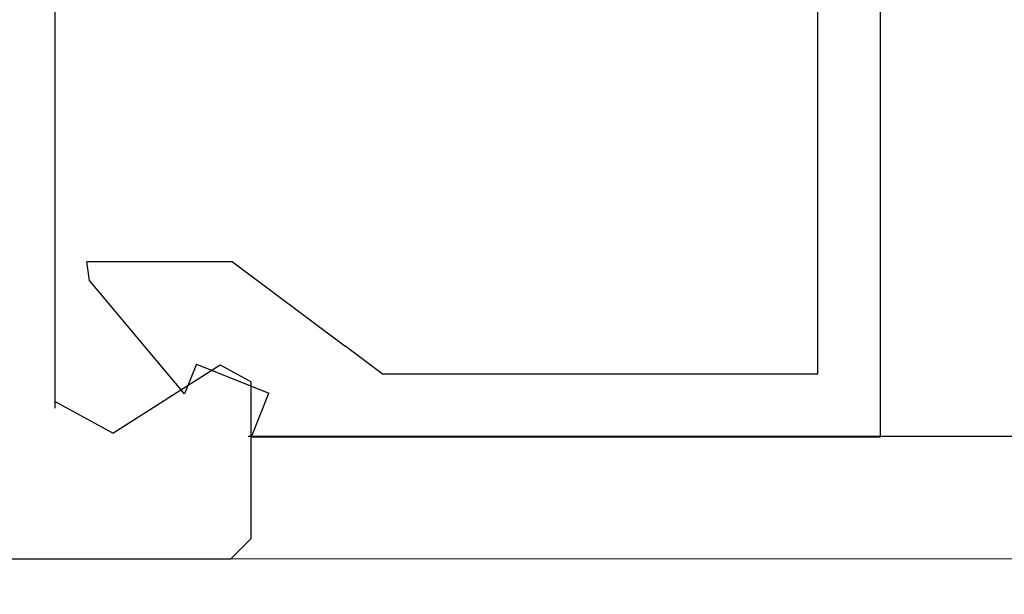
# Model space of a CAD drawing. Extents: x 0 to 151, y -1 to 81.
# Drawn here: x 32 to 33, y 18 to 19 of the extents above; entities that cross this region are included whole.
import ezdxf

# ---------------------------------------------------------------- set-up
doc = ezdxf.new("R2010")
doc.units = 0
doc.header["$MEASUREMENT"] = 0
doc.header["$PDMODE"] = 2
doc.layers.get('0').update_dxf_attribs({"linetype": 'CONTINUOUS'})
doc.layers.get('Defpoints').update_dxf_attribs({"linetype": 'CONTINUOUS'})
for name, color, linetype, lineweight in [('Dimension', 2, 'CONTINUOUS', 15), ('Object', 7, 'CONTINUOUS', 30), ('OBJECT DETAIL', 254, 'CONTINUOUS', 25)]:
    doc.layers.add(name, color=color, linetype=linetype, lineweight=lineweight)
doc.styles.get("Standard").update_dxf_attribs({"font": 'ARIAL.TTF'})
doc.dimstyles.new('Nabco Dimension Arch Style - Autocad', dxfattribs={"dimscale": 2, "dimtxt": 0.375, "dimasz": 0.37, "dimexe": 0.06, "dimexo": 0.06, "dimgap": 0.06, "dimtad": 0, "dimdec": 5, "dimzin": 4, "dimdsep": 46, "dimlunit": 5, "dimtxsty": 'Standard', "dimcen": 0, "dimclrd": 256, "dimclre": 256, "dimclrt": 256, "dimadec": 1, "dimazin": 1, "dimtm": 1e-09, "dimtfac": 1, "dimtdec": 5, "dimtofl": 0, "dimtmove": 0, "dimatfit": 3, "dimfxl": 0, "dimfrac": 2, "dimtolj": 1, "dimtzin": 4, "dimlwd": -1, "dimlwe": -1, "dimarcsym": 0})

# ---------------------------------------------------------------- blocks, each defined once
blk = doc.blocks.new('*D33')
at = {"layer": 'Defpoints', "color": 0}
for p in [(29.80993, 19.11019), (55.48496, 17.73664), (29.80993, 15.05947)]:
    blk.add_point(p, dxfattribs=at)
at = {"layer": 'Dimension'}
for p, q in [((29.80993, 18.99019), (29.80993, 14.93947)), ((55.48496, 17.61664), (55.48496, 14.93947)), ((30.30993, 15.05947), (40.56092, 15.05947)), ((54.98496, 15.05947), (45.84492, 15.05947))]:
    blk.add_line(p, q, dxfattribs=at)
for points in [[(30.30993, 15.14281), (30.30993, 14.97614), (29.80993, 15.05947)], [(54.98496, 15.14281), (54.98496, 14.97614), (55.48496, 15.05947)]]:
    blk.add_solid(points, dxfattribs=at)
at = {"layer": 'Dimension', "insert": (43.20292, 15.05947), "char_height": 0.5, "attachment_point": 5}
blk.add_mtext('\\A1;SLIDING DOOR', dxfattribs=at)
blk = doc.blocks.new('GLSTOP')
for p, q in [((-0.67238, -0.77852), (-0.67238, -0.19717)), ((-0.62238, -0.72849), (-0.62238, -0.37228)), ((-0.15733, -0.63944), (-0.24656, -0.70623)), ((-0.15733, -0.63944), (-0.04139, -0.63944)), ((-0.04358, -0.6544), (-0.04139, -0.63944)), ((-0.11915, -0.7445), (-0.04358, -0.6544)), ((-0.27631, -0.72849), (-0.24656, -0.70623)), ((-0.12854, -0.72098), (-0.18612, -0.744)), ((-0.12854, -0.72098), (-0.11915, -0.7445)), ((-0.2763, -0.72849), (-0.62238, -0.72849)), ((-0.17233, -0.77852), (-0.18612, -0.744)), ((-0.17233, -0.77852), (-0.67238, -0.77852))]:
    blk.add_line(p, q)
blk = doc.blocks.new('NSTL')
for p, q in [((0.64895, 0.87477), (2.09935, 0.87477)), ((2.11535, 0.85876), (2.11535, 0.7342)), ((2.00549, 0.77501), (2.09067, 0.72075)), ((1.95934, 0.01526), (1.95934, 0.75507))]:
    blk.add_line(p, q)
at = {"flags": 128}
for points in [[(2.11535, 0.85876), (2.09934, 0.87477)], [(2.00549, 0.77501), (1.95934, 0.7497)], [(2.09067, 0.72075), (2.11535, 0.7342)]]:
    blk.add_lwpolyline(points, dxfattribs=at)
blk = doc.blocks.new('NSTLSUM')
blk.add_blockref('NSTL', (0, 0))
at = {"layer": 'OBJECT DETAIL', "rotation": 180}
blk.add_blockref('GLSTOP', (1.94334, -0.00075), dxfattribs=at)

msp = doc.modelspace()

# ---------------------------------------------------------------- linework, layer by layer
at = {"layer": 'Object'}
for p, q in [((31.922869, 18.328154), (52.774986, 18.328154)), ((31.909283, 18.230849), (53.270392, 18.231262))]:
    msp.add_line(p, q, dxfattribs=at)

# ---------------------------------------------------------------- block references
at = {"xscale": -1, "rotation": 180}
msp.add_blockref('NSTL', (29.809947, 19.105616), dxfattribs=at)
at = {"layer": 'Object', "xscale": -1, "rotation": 180}
msp.add_blockref('NSTLSUM', (29.809947, 19.105616), dxfattribs=at)
at = {"layer": 'OBJECT DETAIL', "xscale": -1}
msp.add_blockref('GLSTOP', (31.753284, 19.106362), dxfattribs=at)

# ---------------------------------------------------------------- dimensions: what is measured, and where the dimension line sits
at = {"layer": 'Dimension'}
dim = msp.add_linear_dim(base=(29.809928, 15.059475), p1=(55.484962, 17.736642), p2=(29.809928, 19.11019), angle=0, text='SLIDING DOOR', dimstyle='Nabco Dimension Arch Style - Autocad', override={"dimtxt": 0.25, "dimasz": 0.25, "dimpost": '\\X'}, dxfattribs=at)
dim.commit()
dim.dimension.update_dxf_attribs({"geometry": '*D33', "text_midpoint": (43.202919, 15.059475), "dimtype": 160})

doc.saveas('drawing.dxf')
